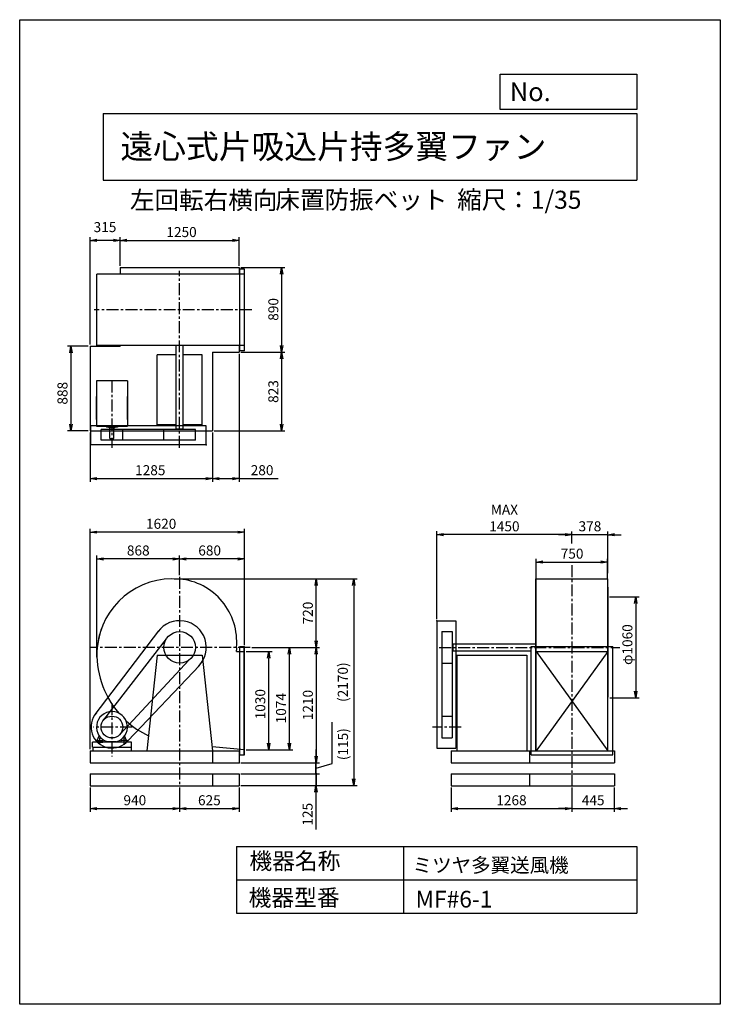
# Model space of a CAD drawing. Extents: x 0 to 7350, y 0 to 10325.
import ezdxf

# ---------------------------------------------------------------- set-up
doc = ezdxf.new("R2010")
doc.units = 0
doc.header["$LTSCALE"] = 100
doc.linetypes.add('CENTER', pattern=[2, 1.25, -0.25, 0.25, -0.25])
doc.layers.get('0').update_dxf_attribs({"linetype": 'CONTINUOUS'})
doc.layers.get('DEFPOINTS').update_dxf_attribs({"linetype": 'CONTINUOUS'})
for name, color, linetype in [('1', 4, 'CONTINUOUS'), ('2', 3, 'CENTER'), ('3', 2, 'CONTINUOUS'), ('4', 7, 'CONTINUOUS')]:
    doc.layers.add(name, color=color, linetype=linetype)
doc.styles.get("Standard").update_dxf_attribs({"font": 'simplex.shx', "bigfont": 'extfont.shx'})
doc.dimstyles.new('IGA', dxfattribs={"dimscale": 2, "dimtxt": 3, "dimasz": 2, "dimexe": 1, "dimexo": 0.5, "dimgap": 1, "dimtad": 1, "dimdec": 1, "dimdsep": 46, "dimtxsty": 'Standard', "dimblk1": 'OPEN', "dimblk2": 'OPEN', "dimsah": 1, "dimcen": 0, "dimadec": 0, "dimazin": 0, "dimtp": 1, "dimtm": 1, "dimtfac": 10, "dimtdec": 0, "dimtofl": 0, "dimtmove": 2, "dimatfit": 3, "dimldrblk": 'OPEN', "dimfxl": 0, "dimtolj": 1, "dimarcsym": 0})

# ---------------------------------------------------------------- blocks, each defined once
blk = doc.blocks.new('_OPEN')
at = {"color": 0, "linetype": 'ByBlock'}
for p, q in [((-1, 0.17), (0, 0)), ((0, 0), (-1, -0.17)), ((0, 0), (-1, 0))]:
    blk.add_line(p, q, dxfattribs=at)
blk = doc.blocks.new('*D2')
at = {"color": 0, "linetype": 'ByBlock'}
for p, q in [((1053, 7745), (1053, 8045)), ((1123, 8010), (2233, 8010)), ((2303, 7745), (2303, 8045))]:
    blk.add_line(p, q, dxfattribs=at)
at = {"layer": 'DEFPOINTS', "color": 0, "linetype": 'ByBlock'}
for p in [(2303, 8010), (1053, 7727), (2303, 7727)]:
    blk.add_point(p, dxfattribs=at)
at = {"color": 0, "linetype": 'ByBlock', "xscale": 70, "yscale": 70, "zscale": 70, "rotation": 180}
blk.add_blockref('_OPEN', (1053, 8010), dxfattribs=at)
at = {"color": 0, "linetype": 'ByBlock', "xscale": 70, "yscale": 70, "zscale": 70}
blk.add_blockref('_OPEN', (2303, 8010), dxfattribs=at)
at = {"color": 0, "linetype": 'ByBlock', "insert": (1698, 8098), "char_height": 105, "attachment_point": 5}
blk.add_mtext('\\A1;1250', dxfattribs=at)
blk = doc.blocks.new('*D3')
at = {"color": 0, "linetype": 'ByBlock'}
for p, q in [((2320, 7727), (2783, 7727)), ((2748, 7657), (2748, 6907)), ((2320, 6837), (2783, 6837))]:
    blk.add_line(p, q, dxfattribs=at)
at = {"layer": 'DEFPOINTS', "color": 0, "linetype": 'ByBlock'}
for p in [(2303, 7727), (2303, 6837), (2748, 6837)]:
    blk.add_point(p, dxfattribs=at)
at = {"color": 0, "linetype": 'ByBlock', "xscale": 70, "yscale": 70, "zscale": 70}
for p, rotation in [((2748, 7727), 90), ((2748, 6837), 270)]:
    blk.add_blockref('_OPEN', p, dxfattribs=dict(at, rotation=rotation))
at = {"color": 0, "linetype": 'ByBlock', "insert": (2661, 7287), "char_height": 105, "attachment_point": 5, "rotation": 90}
blk.add_mtext('\\A1;890', dxfattribs=at)
blk = doc.blocks.new('*D4')
at = {"color": 0, "linetype": 'ByBlock'}
for p, q in [((738, 5997), (738, 5478)), ((2023, 5997), (2023, 5478)), ((808, 5513), (1953, 5513))]:
    blk.add_line(p, q, dxfattribs=at)
at = {"layer": 'DEFPOINTS', "color": 0, "linetype": 'ByBlock'}
for p in [(738, 6014), (2023, 6014), (2023, 5513)]:
    blk.add_point(p, dxfattribs=at)
at = {"color": 0, "linetype": 'ByBlock', "xscale": 70, "yscale": 70, "zscale": 70, "rotation": 180}
blk.add_blockref('_OPEN', (738, 5513), dxfattribs=at)
at = {"color": 0, "linetype": 'ByBlock', "xscale": 70, "yscale": 70, "zscale": 70}
blk.add_blockref('_OPEN', (2023, 5513), dxfattribs=at)
at = {"color": 0, "linetype": 'ByBlock', "insert": (1370, 5601), "char_height": 105, "attachment_point": 5}
blk.add_mtext('\\A1;1285', dxfattribs=at)
blk = doc.blocks.new('*D5')
at = {"color": 0, "linetype": 'ByBlock'}
for p, q in [((2303, 6820), (2303, 5478)), ((2023, 5997), (2023, 5478)), ((2093, 5513), (2233, 5513)), ((2303, 5513), (2713, 5513))]:
    blk.add_line(p, q, dxfattribs=at)
at = {"layer": 'DEFPOINTS', "color": 0, "linetype": 'ByBlock'}
for p in [(2303, 6837), (2023, 6014), (2303, 5513)]:
    blk.add_point(p, dxfattribs=at)
at = {"color": 0, "linetype": 'ByBlock', "xscale": 70, "yscale": 70, "zscale": 70, "rotation": 180}
blk.add_blockref('_OPEN', (2023, 5513), dxfattribs=at)
at = {"color": 0, "linetype": 'ByBlock', "xscale": 70, "yscale": 70, "zscale": 70}
blk.add_blockref('_OPEN', (2303, 5513), dxfattribs=at)
at = {"color": 0, "linetype": 'ByBlock', "insert": (2543, 5601), "char_height": 105, "attachment_point": 5}
blk.add_mtext('\\A1;280', dxfattribs=at)
blk = doc.blocks.new('*D6')
at = {"color": 0, "linetype": 'ByBlock'}
for p, q in [((720, 6902), (502, 6902)), ((537, 6832), (537, 6084)), ((720, 6014), (502, 6014))]:
    blk.add_line(p, q, dxfattribs=at)
at = {"layer": 'DEFPOINTS', "color": 0, "linetype": 'ByBlock'}
for p in [(738, 6902), (537, 6014), (738, 6014)]:
    blk.add_point(p, dxfattribs=at)
at = {"color": 0, "linetype": 'ByBlock', "xscale": 70, "yscale": 70, "zscale": 70}
for p, rotation in [((537, 6902), 90), ((537, 6014), 270)]:
    blk.add_blockref('_OPEN', p, dxfattribs=dict(at, rotation=rotation))
at = {"color": 0, "linetype": 'ByBlock', "insert": (449, 6408), "char_height": 105, "attachment_point": 5, "rotation": 90}
blk.add_mtext('\\A1;888', dxfattribs=at)
blk = doc.blocks.new('*D7')
at = {"color": 0, "linetype": 'ByBlock'}
for p, q in [((738, 6920), (738, 8045)), ((983, 8010), (808, 8010))]:
    blk.add_line(p, q, dxfattribs=at)
at = {"layer": 'DEFPOINTS', "color": 0, "linetype": 'ByBlock'}
for p in [(738, 8010), (1053, 7727), (738, 6902)]:
    blk.add_point(p, dxfattribs=at)
at = {"color": 0, "linetype": 'ByBlock', "xscale": 70, "yscale": 70, "zscale": 70, "rotation": 180}
blk.add_blockref('_OPEN', (738, 8010), dxfattribs=at)
at = {"color": 0, "linetype": 'ByBlock', "xscale": 70, "yscale": 70, "zscale": 70}
blk.add_blockref('_OPEN', (1053, 8010), dxfattribs=at)
at = {"color": 0, "linetype": 'ByBlock', "insert": (895, 8150), "char_height": 105, "attachment_point": 5}
blk.add_mtext('\\A1;315', dxfattribs=at)
blk = doc.blocks.new('*D8')
at = {"color": 0, "linetype": 'ByBlock'}
for p, q in [((1678, 4500), (1678, 4706)), ((2288, 4671), (1748, 4671)), ((2358, 3765), (2358, 4706))]:
    blk.add_line(p, q, dxfattribs=at)
at = {"layer": 'DEFPOINTS', "color": 0, "linetype": 'ByBlock'}
for p in [(1678, 4671), (1678, 4482), (2358, 3747)]:
    blk.add_point(p, dxfattribs=at)
at = {"color": 0, "linetype": 'ByBlock', "xscale": 70, "yscale": 70, "zscale": 70, "rotation": 180}
blk.add_blockref('_OPEN', (1678, 4671), dxfattribs=at)
at = {"color": 0, "linetype": 'ByBlock', "xscale": 70, "yscale": 70, "zscale": 70}
blk.add_blockref('_OPEN', (2358, 4671), dxfattribs=at)
at = {"color": 0, "linetype": 'ByBlock', "insert": (1993, 4759), "char_height": 105, "attachment_point": 5}
blk.add_mtext('\\A1;680', dxfattribs=at)
blk = doc.blocks.new('*D9')
at = {"color": 0, "linetype": 'ByBlock'}
for p, q in [((810, 3641), (810, 4706)), ((1608, 4671), (880, 4671))]:
    blk.add_line(p, q, dxfattribs=at)
at = {"layer": 'DEFPOINTS', "color": 0, "linetype": 'ByBlock'}
for p in [(810, 4671), (1678, 4482), (810, 3623)]:
    blk.add_point(p, dxfattribs=at)
at = {"color": 0, "linetype": 'ByBlock', "xscale": 70, "yscale": 70, "zscale": 70, "rotation": 180}
blk.add_blockref('_OPEN', (810, 4671), dxfattribs=at)
at = {"color": 0, "linetype": 'ByBlock', "xscale": 70, "yscale": 70, "zscale": 70}
blk.add_blockref('_OPEN', (1678, 4671), dxfattribs=at)
at = {"color": 0, "linetype": 'ByBlock', "insert": (1244, 4759), "char_height": 105, "attachment_point": 5}
blk.add_mtext('\\A1;868', dxfattribs=at)
blk = doc.blocks.new('*D10')
at = {"color": 0, "linetype": 'ByBlock'}
for p, q in [((2375, 3699), (2647, 3699)), ((2612, 2739), (2612, 3629)), ((2375, 2669), (2647, 2669))]:
    blk.add_line(p, q, dxfattribs=at)
at = {"layer": 'DEFPOINTS', "color": 0, "linetype": 'ByBlock'}
for p in [(2358, 3699), (2612, 3699), (2358, 2669)]:
    blk.add_point(p, dxfattribs=at)
at = {"color": 0, "linetype": 'ByBlock', "xscale": 70, "yscale": 70, "zscale": 70}
for p, rotation in [((2612, 3699), 90), ((2612, 2669), 270)]:
    blk.add_blockref('_OPEN', p, dxfattribs=dict(at, rotation=rotation))
at = {"color": 0, "linetype": 'ByBlock', "insert": (2524, 3147), "char_height": 105, "attachment_point": 5, "rotation": 90}
blk.add_mtext('\\A1;1030', dxfattribs=at)
blk = doc.blocks.new('*D11')
at = {"color": 0, "linetype": 'ByBlock'}
for p, q in [((2435, 3743), (2865, 3743)), ((2830, 2739), (2830, 3673)), ((2393, 2669), (2865, 2669))]:
    blk.add_line(p, q, dxfattribs=at)
at = {"layer": 'DEFPOINTS', "color": 0, "linetype": 'ByBlock'}
for p in [(2418, 3743), (2830, 3743), (2375, 2669)]:
    blk.add_point(p, dxfattribs=at)
at = {"color": 0, "linetype": 'ByBlock', "xscale": 70, "yscale": 70, "zscale": 70}
for p, rotation in [((2830, 3743), 90), ((2830, 2669), 270)]:
    blk.add_blockref('_OPEN', p, dxfattribs=dict(at, rotation=rotation))
at = {"color": 0, "linetype": 'ByBlock', "insert": (2742, 3105), "char_height": 105, "attachment_point": 5, "rotation": 90}
blk.add_mtext('\\A1;1074', dxfattribs=at)
blk = doc.blocks.new('*D12')
at = {"color": 0, "linetype": 'ByBlock'}
for p, q in [((2435, 3743), (3145, 3743)), ((3110, 3673), (3110, 2603)), ((2320, 2533), (3145, 2533))]:
    blk.add_line(p, q, dxfattribs=at)
at = {"layer": 'DEFPOINTS', "color": 0, "linetype": 'ByBlock'}
for p in [(2418, 3743), (2303, 2533), (3110, 2533)]:
    blk.add_point(p, dxfattribs=at)
at = {"color": 0, "linetype": 'ByBlock', "xscale": 70, "yscale": 70, "zscale": 70}
for p, rotation in [((3110, 3743), 90), ((3110, 2533), 270)]:
    blk.add_blockref('_OPEN', p, dxfattribs=dict(at, rotation=rotation))
at = {"color": 0, "linetype": 'ByBlock', "insert": (3023, 3138), "char_height": 105, "attachment_point": 5, "rotation": 90}
blk.add_mtext('\\A1;1210', dxfattribs=at)
blk = doc.blocks.new('*D13')
at = {"color": 0, "linetype": 'ByBlock'}
for p, q in [((5418, 4313), (5418, 4519)), ((5488, 4484), (6098, 4484)), ((6168, 4313), (6168, 4519))]:
    blk.add_line(p, q, dxfattribs=at)
at = {"layer": 'DEFPOINTS', "color": 0, "linetype": 'ByBlock'}
for p in [(6168, 4484), (5418, 4296), (6168, 4296)]:
    blk.add_point(p, dxfattribs=at)
at = {"color": 0, "linetype": 'ByBlock', "xscale": 70, "yscale": 70, "zscale": 70, "rotation": 180}
blk.add_blockref('_OPEN', (5418, 4484), dxfattribs=at)
at = {"color": 0, "linetype": 'ByBlock', "xscale": 70, "yscale": 70, "zscale": 70}
blk.add_blockref('_OPEN', (6168, 4484), dxfattribs=at)
at = {"color": 0, "linetype": 'ByBlock', "insert": (5795, 4572), "char_height": 105, "attachment_point": 5}
blk.add_mtext('\\A1;750', dxfattribs=at)
blk = doc.blocks.new('*D14')
at = {"color": 0, "linetype": 'ByBlock'}
for p, q in [((5723, 4771), (5653, 4771)), ((5793, 4679), (5793, 4806)), ((6171, 4771), (5793, 4771)), ((6171, 4366), (6171, 4806)), ((6241, 4771), (6311, 4771))]:
    blk.add_line(p, q, dxfattribs=at)
at = {"layer": 'DEFPOINTS', "color": 0, "linetype": 'ByBlock'}
for p in [(5793, 4771), (5793, 4661), (6171, 4349)]:
    blk.add_point(p, dxfattribs=at)
at = {"color": 0, "linetype": 'ByBlock', "xscale": 70, "yscale": 70, "zscale": 70}
blk.add_blockref('_OPEN', (5793, 4771), dxfattribs=at)
at = {"color": 0, "linetype": 'ByBlock', "xscale": 70, "yscale": 70, "zscale": 70, "rotation": 180}
blk.add_blockref('_OPEN', (6171, 4771), dxfattribs=at)
at = {"color": 0, "linetype": 'ByBlock', "insert": (5982, 4859), "char_height": 105, "attachment_point": 5}
blk.add_mtext('\\A1;378', dxfattribs=at)
blk = doc.blocks.new('*D15')
at = {"color": 0, "linetype": 'ByBlock'}
for p, q in [((4376, 3847), (4376, 4767)), ((5723, 4732), (4446, 4732))]:
    blk.add_line(p, q, dxfattribs=at)
at = {"layer": 'DEFPOINTS', "color": 0, "linetype": 'ByBlock'}
for p in [(4376, 4732), (5793, 4622), (4376, 3830)]:
    blk.add_point(p, dxfattribs=at)
at = {"color": 0, "linetype": 'ByBlock', "xscale": 70, "yscale": 70, "zscale": 70, "rotation": 180}
blk.add_blockref('_OPEN', (4376, 4732), dxfattribs=at)
at = {"color": 0, "linetype": 'ByBlock', "xscale": 70, "yscale": 70, "zscale": 70}
blk.add_blockref('_OPEN', (5793, 4732), dxfattribs=at)
at = {"color": 0, "linetype": 'ByBlock', "insert": (5085, 4907), "char_height": 105, "attachment_point": 5}
blk.add_mtext('\\A1;MAX\\P1450', dxfattribs=at)
blk = doc.blocks.new('*D16')
at = {"color": 0, "linetype": 'ByBlock'}
for p, q in [((6188, 3752), (6497, 3752)), ((6462, 3682), (6462, 2762)), ((6190, 2692), (6497, 2692))]:
    blk.add_line(p, q, dxfattribs=at)
at = {"layer": 'DEFPOINTS', "color": 0, "linetype": 'ByBlock'}
for p in [(6171, 3752), (6173, 2692), (6462, 2692)]:
    blk.add_point(p, dxfattribs=at)
at = {"color": 0, "linetype": 'ByBlock', "xscale": 70, "yscale": 70, "zscale": 70}
for p, rotation in [((6462, 3752), 90), ((6462, 2692), 270)]:
    blk.add_blockref('_OPEN', p, dxfattribs=dict(at, rotation=rotation))
at = {"color": 0, "linetype": 'ByBlock', "insert": (6375, 3251), "char_height": 105, "attachment_point": 5, "rotation": 90}
blk.add_mtext('\\A1;φ1060', dxfattribs=at)
blk = doc.blocks.new('*D17')
at = {"color": 0, "linetype": 'ByBlock'}
for p, q in [((738, 2675), (738, 4986)), ((2358, 3765), (2358, 4986)), ((2288, 4951), (808, 4951))]:
    blk.add_line(p, q, dxfattribs=at)
at = {"layer": 'DEFPOINTS', "color": 0, "linetype": 'ByBlock'}
for p in [(738, 4951), (2358, 3747), (738, 2658)]:
    blk.add_point(p, dxfattribs=at)
at = {"color": 0, "linetype": 'ByBlock', "xscale": 70, "yscale": 70, "zscale": 70, "rotation": 180}
blk.add_blockref('_OPEN', (738, 4951), dxfattribs=at)
at = {"color": 0, "linetype": 'ByBlock', "xscale": 70, "yscale": 70, "zscale": 70}
blk.add_blockref('_OPEN', (2358, 4951), dxfattribs=at)
at = {"color": 0, "linetype": 'ByBlock', "insert": (1484, 5039), "char_height": 105, "attachment_point": 5}
blk.add_mtext('\\A1;1620', dxfattribs=at)
blk = doc.blocks.new('*D19')
at = {"color": 0, "linetype": 'ByBlock'}
for p, q in [((2748, 6767), (2748, 6084)), ((2040, 6014), (2783, 6014))]:
    blk.add_line(p, q, dxfattribs=at)
at = {"layer": 'DEFPOINTS', "color": 0, "linetype": 'ByBlock'}
for p in [(2303, 6837), (2023, 6014), (2748, 6014)]:
    blk.add_point(p, dxfattribs=at)
at = {"color": 0, "linetype": 'ByBlock', "xscale": 70, "yscale": 70, "zscale": 70}
for p, rotation in [((2748, 6837), 90), ((2748, 6014), 270)]:
    blk.add_blockref('_OPEN', p, dxfattribs=dict(at, rotation=rotation))
at = {"color": 0, "linetype": 'ByBlock', "insert": (2661, 6426), "char_height": 105, "attachment_point": 5, "rotation": 90}
blk.add_mtext('\\A1;823', dxfattribs=at)
blk = doc.blocks.new('*D20')
at = {"color": 0, "linetype": 'ByBlock'}
for p, q in [((1621, 4463), (3145, 4463)), ((3110, 3813), (3110, 4393))]:
    blk.add_line(p, q, dxfattribs=at)
at = {"layer": 'DEFPOINTS', "color": 0, "linetype": 'ByBlock'}
for p in [(1604, 4463), (3110, 4463), (2418, 3743)]:
    blk.add_point(p, dxfattribs=at)
at = {"color": 0, "linetype": 'ByBlock', "xscale": 70, "yscale": 70, "zscale": 70}
for p, rotation in [((3110, 4463), 90), ((3110, 3743), 270)]:
    blk.add_blockref('_OPEN', p, dxfattribs=dict(at, rotation=rotation))
at = {"color": 0, "linetype": 'ByBlock', "insert": (3023, 4103), "char_height": 105, "attachment_point": 5, "rotation": 90}
blk.add_mtext('\\A1;720', dxfattribs=at)
blk = doc.blocks.new('*D21')
at = {"color": 0, "linetype": 'ByBlock'}
for p, q in [((738, 2515), (738, 2257)), ((1678, 2515), (1678, 2257)), ((808, 2292), (1608, 2292))]:
    blk.add_line(p, q, dxfattribs=at)
at = {"layer": 'DEFPOINTS', "color": 0, "linetype": 'ByBlock'}
for p in [(738, 2533), (1678, 2533), (1678, 2292)]:
    blk.add_point(p, dxfattribs=at)
at = {"color": 0, "linetype": 'ByBlock', "xscale": 70, "yscale": 70, "zscale": 70, "rotation": 180}
blk.add_blockref('_OPEN', (738, 2292), dxfattribs=at)
at = {"color": 0, "linetype": 'ByBlock', "xscale": 70, "yscale": 70, "zscale": 70}
blk.add_blockref('_OPEN', (1678, 2292), dxfattribs=at)
at = {"color": 0, "linetype": 'ByBlock', "insert": (1208, 2380), "char_height": 105, "attachment_point": 5}
blk.add_mtext('\\A1;940', dxfattribs=at)
blk = doc.blocks.new('*D22')
at = {"color": 0, "linetype": 'ByBlock'}
for p, q in [((1678, 2515), (1678, 2257)), ((2303, 2515), (2303, 2257)), ((1748, 2292), (2233, 2292))]:
    blk.add_line(p, q, dxfattribs=at)
at = {"layer": 'DEFPOINTS', "color": 0, "linetype": 'ByBlock'}
for p in [(1678, 2533), (2303, 2533), (2303, 2292)]:
    blk.add_point(p, dxfattribs=at)
at = {"color": 0, "linetype": 'ByBlock', "xscale": 70, "yscale": 70, "zscale": 70, "rotation": 180}
blk.add_blockref('_OPEN', (1678, 2292), dxfattribs=at)
at = {"color": 0, "linetype": 'ByBlock', "xscale": 70, "yscale": 70, "zscale": 70}
blk.add_blockref('_OPEN', (2303, 2292), dxfattribs=at)
at = {"color": 0, "linetype": 'ByBlock', "insert": (1990, 2380), "char_height": 105, "attachment_point": 5}
blk.add_mtext('\\A1;625', dxfattribs=at)
blk = doc.blocks.new('*D23')
at = {"color": 0, "linetype": 'ByBlock'}
for p, q in [((4525, 2515), (4525, 2257)), ((5793, 2515), (5793, 2257)), ((4595, 2292), (5723, 2292))]:
    blk.add_line(p, q, dxfattribs=at)
at = {"layer": 'DEFPOINTS', "color": 0, "linetype": 'ByBlock'}
for p in [(4525, 2533), (5793, 2533), (5793, 2292)]:
    blk.add_point(p, dxfattribs=at)
at = {"color": 0, "linetype": 'ByBlock', "xscale": 70, "yscale": 70, "zscale": 70, "rotation": 180}
blk.add_blockref('_OPEN', (4525, 2292), dxfattribs=at)
at = {"color": 0, "linetype": 'ByBlock', "xscale": 70, "yscale": 70, "zscale": 70}
blk.add_blockref('_OPEN', (5793, 2292), dxfattribs=at)
at = {"color": 0, "linetype": 'ByBlock', "insert": (5159, 2380), "char_height": 105, "attachment_point": 5}
blk.add_mtext('\\A1;1268', dxfattribs=at)
blk = doc.blocks.new('*D24')
at = {"color": 0, "linetype": 'ByBlock'}
for p, q in [((5793, 2515), (5793, 2257)), ((6238, 2515), (6238, 2257)), ((5723, 2292), (5653, 2292)), ((5793, 2292), (6238, 2292)), ((6308, 2292), (6378, 2292))]:
    blk.add_line(p, q, dxfattribs=at)
at = {"layer": 'DEFPOINTS', "color": 0, "linetype": 'ByBlock'}
for p in [(5793, 2533), (6238, 2533), (6238, 2292)]:
    blk.add_point(p, dxfattribs=at)
at = {"color": 0, "linetype": 'ByBlock', "xscale": 70, "yscale": 70, "zscale": 70}
blk.add_blockref('_OPEN', (5793, 2292), dxfattribs=at)
at = {"color": 0, "linetype": 'ByBlock', "xscale": 70, "yscale": 70, "zscale": 70, "rotation": 180}
blk.add_blockref('_OPEN', (6238, 2292), dxfattribs=at)
at = {"color": 0, "linetype": 'ByBlock', "insert": (6016, 2380), "char_height": 105, "attachment_point": 5}
blk.add_mtext('\\A1;445', dxfattribs=at)
blk = doc.blocks.new('_DOT')
at = {"color": 0, "linetype": 'ByBlock'}
blk.add_line((0, 0), (-1, 0), dxfattribs=at)
at = {"color": 0, "linetype": 'ByBlock', "const_width": 0.167}
blk.add_lwpolyline([(-0.08, 0, 1), (0.08, 0, 1)], format="xyb", close=True, dxfattribs=at)
blk = doc.blocks.new('*D25')
at = {"color": 0, "linetype": 'ByBlock'}
for p, q in [((3108, 2583), (3108, 2653)), ((2320, 2513), (3143, 2513)), ((3108, 2513), (3108, 2388)), ((2320, 2388), (3143, 2388)), ((3108, 2318), (3108, 1928))]:
    blk.add_line(p, q, dxfattribs=at)
at = {"layer": 'DEFPOINTS', "color": 0, "linetype": 'ByBlock'}
for p in [(2303, 2513), (2303, 2388), (3108, 2388)]:
    blk.add_point(p, dxfattribs=at)
at = {"color": 0, "linetype": 'ByBlock', "xscale": 70, "yscale": 70, "zscale": 70}
for name, p, rotation in [('_DOT', (3108, 2513), 270), ('_OPEN', (3108, 2388), 90)]:
    blk.add_blockref(name, p, dxfattribs=dict(at, rotation=rotation))
at = {"color": 0, "linetype": 'ByBlock', "insert": (3020, 2088), "char_height": 105, "attachment_point": 5, "rotation": 90}
blk.add_mtext('\\A1;125', dxfattribs=at)
blk = doc.blocks.new('*D26')
at = {"color": 0, "linetype": 'ByBlock'}
for p, q in [((3277, 2525), (3277, 2960)), ((3110, 2603), (3110, 2673)), ((2320, 2533), (3145, 2533)), ((3110, 2418), (3110, 2533)), ((3110, 2475), (3277, 2525)), ((2320, 2418), (3145, 2418)), ((3110, 2348), (3110, 2278))]:
    blk.add_line(p, q, dxfattribs=at)
at = {"layer": 'DEFPOINTS', "color": 0, "linetype": 'ByBlock'}
for p in [(2303, 2533), (3110, 2533), (2303, 2418)]:
    blk.add_point(p, dxfattribs=at)
at = {"color": 0, "linetype": 'ByBlock', "xscale": 70, "yscale": 70, "zscale": 70}
for name, p, rotation in [('_OPEN', (3110, 2533), 270), ('_DOT', (3110, 2418), 90)]:
    blk.add_blockref(name, p, dxfattribs=dict(at, rotation=rotation))
at = {"color": 0, "linetype": 'ByBlock', "insert": (3392, 2560), "char_height": 105, "attachment_point": 4, "rotation": 90}
blk.add_mtext('\\A1;(115)', dxfattribs=at)
blk = doc.blocks.new('*D27')
at = {"color": 0, "linetype": 'ByBlock'}
for p, q in [((1639, 4463), (3540, 4463)), ((3505, 4393), (3505, 2363)), ((2320, 2293), (3540, 2293))]:
    blk.add_line(p, q, dxfattribs=at)
at = {"layer": 'DEFPOINTS', "color": 0, "linetype": 'ByBlock'}
for p in [(1621, 4463), (2303, 2293), (3505, 2293)]:
    blk.add_point(p, dxfattribs=at)
at = {"color": 0, "linetype": 'ByBlock', "xscale": 70, "yscale": 70, "zscale": 70}
for p, rotation in [((3505, 4463), 90), ((3505, 2293), 270)]:
    blk.add_blockref('_OPEN', p, dxfattribs=dict(at, rotation=rotation))
at = {"color": 0, "linetype": 'ByBlock', "insert": (3390, 3378), "char_height": 105, "attachment_point": 5, "rotation": 90}
blk.add_mtext('\\A1;(2170)', dxfattribs=at)

msp = doc.modelspace()

# ---------------------------------------------------------------- linework, layer by layer
at = {"layer": '1'}
for p, q in [((2358, 7657.1), (810, 7657.1)), ((810, 6907.1), (810, 7657.1)), ((1053, 7727.1), (2303, 7727.1)), ((1053, 7727.1), (1053, 7657.1)), ((2303, 7727.1), (2303, 7657.1)), ((2358, 7710.1), (2308, 7710.1)), ((2308, 6854.1), (2308, 7710.1)), ((2358, 6854.1), (2358, 7710.1)), ((738, 6902.1), (738, 6014.1)), ((738, 6902.1), (1053, 6902.1)), ((2358, 6907.1), (810, 6907.1)), ((1053, 6907.1), (1053, 6902.1)), ((1640.5, 6032.1), (1640.5, 6904.8)), ((1715.5, 6032.1), (1715.5, 6907.1)), ((2023, 6837.1), (2303, 6837.1)), ((2023, 6837.1), (2023, 6014.1)), ((2303, 6907.1), (2303, 6837.1)), ((2358, 6854.1), (2308, 6854.1)), ((1640.5, 6809.1), (1443, 6809.1)), ((1443, 6075.1), (1443, 6809.1)), ((1913, 6809.1), (1715.5, 6809.1)), ((1913, 6075.1), (1913, 6809.1)), ((806, 6537.2), (806, 6063.1)), ((1130, 6537.2), (806, 6537.2)), ((1130, 6537.2), (1130, 6063.1)), ((806, 6131.7), (806, 6373.9)), ((1130, 6131.7), (1130, 6373.9)), ((738, 6014.1), (2023, 6014.1)), ((1958, 6065.1), (748, 6065.1)), ((748, 5865.1), (748, 6065.1)), ((806, 6063.1), (1130, 6063.1)), ((1843.1, 6027.1), (853.7, 6027.1)), ((853.7, 5917.1), (853.7, 6027.1)), ((909.7, 6063.1), (909.7, 6052.2)), ((1026.2, 6052.2), (909.7, 6052.2)), ((939.5, 6044.2), (939.5, 6052.2)), ((998.4, 6044.2), (939.5, 6044.2)), ((947, 5934.2), (947, 6044.2)), ((989, 5934.2), (989, 6044.2)), ((998.4, 6044.2), (998.4, 6052.2)), ((1026.2, 6063.1), (1026.2, 6052.2)), ((1082.3, 5917.1), (1082.3, 6027.1)), ((1640.5, 6075.1), (1443, 6075.1)), ((1512.9, 5917.1), (1512.9, 6027.1)), ((1715.5, 6032.1), (1640.5, 6032.1)), ((1650.5, 6027.1), (1650.5, 6032.1)), ((1705.5, 6027.1), (1705.5, 6032.1)), ((1913, 6075.1), (1715.5, 6075.1)), ((1843.1, 5917.1), (1843.1, 6027.1)), ((1958, 5865.1), (1958, 6065.1)), ((1843.1, 5917.1), (853.7, 5917.1)), ((947, 5934.2), (989, 5934.2)), ((1958, 5865.1), (748, 5865.1)), ((5416, 3742.6), (5416, 4462.6)), ((5416, 4462.6), (6170.6, 4462.6)), ((5418.3, 3742.6), (5418.3, 4462.6)), ((6168.3, 3742.6), (6168.3, 4462.6)), ((6170.6, 3742.6), (6170.6, 4462.6)), ((6172.5, 3220.1), (6172.5, 4375.1)), ((4376.3, 4022.6), (4376.3, 2687.6)), ((4376.3, 4022.6), (4576.3, 4022.6)), ((4576.3, 4022.6), (4576.3, 2687.6)), ((792.5, 3039.6), (1458.3, 3916.2)), ((881.3, 2984), (1541.4, 3834)), ((4428.3, 3907.7), (4538.3, 3907.7)), ((4428.3, 3907.7), (4428.3, 2793.3)), ((4538.3, 3907.7), (4538.3, 2793.3)), ((2308, 3751.6), (2358, 3751.6)), ((2308, 2615.6), (2308, 3751.6)), ((2354, 2615.6), (2354, 3751.6)), ((2358, 2615.6), (2358, 3751.6)), ((4538.3, 3770.1), (4543.3, 3770.1)), ((4543.3, 3780.1), (5416, 3780.1)), ((4543.3, 3780.1), (4543.3, 3705.1)), ((5365.3, 2615.6), (5365.3, 3751.6)), ((5365.3, 3751.6), (6221.3, 3751.6)), ((5416, 2657.6), (5416, 3742.6)), ((5418.3, 2657.6), (5418.3, 3742.6)), ((6168.3, 2657.6), (6168.3, 3753.6)), ((6170.6, 2657.6), (6170.6, 3756.6)), ((6221.3, 2615.6), (6221.3, 3751.6)), ((1443, 3662.6), (1333, 2657.6)), ((1443, 3662.6), (1913, 3662.6)), ((1913, 3662.6), (2023, 2657.6)), ((2275.3, 3698.6), (2358, 3698.6)), ((4538.3, 3715.1), (4543.3, 3715.1)), ((4543.3, 3705.1), (5365.3, 3705.1)), ((4586.3, 3662.6), (4586.3, 2657.6)), ((4586.3, 3662.6), (5320.3, 3662.6)), ((5320.3, 3662.6), (5320.3, 2657.6)), ((5418.3, 3698.6), (6168.3, 3698.6)), ((5418.3, 3698.6), (6168.3, 2657.6)), ((6168.3, 3698.6), (5418.3, 2657.6)), ((1055.4, 2831.3), (1774.9, 3608.3)), ((1133.2, 2762.8), (1884.9, 3554.1)), ((4428.3, 3577.5), (4538.3, 3577.5)), ((6170.9, 3220.1), (6172.5, 3220.1)), ((6171.3, 2657.6), (6171.3, 3247.6)), ((4428.3, 3021.9), (4538.3, 3021.9)), ((814, 2765.6), (835.3, 2814.6)), ((841, 2727.1), (841, 2795.3)), ((1095, 2727.1), (1095, 2795.3)), ((1122, 2765.6), (1100.6, 2814.6)), ((4428.3, 2793.3), (4538.3, 2793.3)), ((1173, 2747.6), (763, 2747.6)), ((763, 2697.6), (763, 2747.6)), ((763, 2697.6), (1173, 2697.6)), ((768, 2697.6), (768, 2657.6)), ((814, 2747.6), (814, 2765.6)), ((814, 2765.6), (874, 2765.6)), ((814, 2747.6), (874, 2747.6)), ((874, 2775.7), (874, 2747.6)), ((1013, 2752), (922.9, 2752)), ((1062, 2775.7), (1062, 2747.6)), ((1122, 2765.6), (1063.3, 2765.6)), ((1122, 2747.6), (1122, 2765.6)), ((1168, 2697.6), (1168, 2657.6)), ((1173, 2697.6), (1173, 2747.6)), ((2358, 2668.6), (2018.4, 2699)), ((4376.3, 2687.6), (4576.3, 2687.6)), ((738, 2657.6), (1168, 2657.6)), ((738, 2657.6), (738, 2532.6)), ((738, 2657.6), (2303, 2657.6)), ((2023, 2657.6), (2023, 2532.6)), ((2303, 2657.6), (2303, 2532.6)), ((2308, 2615.6), (2358, 2615.6)), ((4525.3, 2657.6), (6238.3, 2657.6)), ((4525.3, 2657.6), (4525.3, 2532.6)), ((5348.3, 2657.6), (5348.3, 2532.6)), ((5365.3, 2615.6), (6221.3, 2615.6)), ((6238.3, 2657.6), (6238.3, 2532.6)), ((738, 2532.6), (2303, 2532.6)), ((4525.3, 2532.6), (6238.3, 2532.6)), ((738, 2417.6), (2303, 2417.6)), ((738, 2417.6), (738, 2292.6)), ((2023, 2417.6), (2023, 2292.6)), ((2303, 2417.6), (2303, 2292.6)), ((4525.3, 2417.6), (6238.3, 2417.6)), ((4525.3, 2417.6), (4525.3, 2292.6)), ((5348.3, 2417.6), (5348.3, 2292.6)), ((6238.3, 2417.6), (6238.3, 2292.6)), ((738, 2292.6), (2303, 2292.6)), ((4525.3, 2292.6), (6238.3, 2292.6))]:
    msp.add_line(p, q, dxfattribs=at)
for centre, radius in [((1678, 3742.6), 165.1), ((968, 2907.6), 114.3)]:
    msp.add_circle(centre, radius, dxfattribs=at)
for centre, radius, start, end in [((1604, 3668.6), 794, 84.65233, 174.65233), ((1617.5, 3803.1), 659.5, 354.7365, 84.7365), ((1604, 3668.6), 794, 156.55127, 174.65233), ((1678, 3742.6), 280, 314.53858, 143.55206), ((1752, 3668.6), 942, 175.49442, 220.77535), ((1678, 3742.6), 599, 355.7875, 0), ((968, 2907.6), 220, 137.9923, 320.84891), ((968, 2907.6), 162, 286.13379, 253.86621), ((1752, 3668.6), 942, 227.51888, 244.76478)]:
    msp.add_arc(centre, radius, start, end, dxfattribs=at)
for p in [(1958, 5865.1), (4376.3, 4022.6), (2303, 2532.6)]:
    msp.add_point(p, dxfattribs=at)
at = {"layer": '2'}
for p, q in [((1678, 5837.1), (1678, 7691.7)), ((2435.5, 7282.1), (783, 7282.1)), ((968, 6541.6), (968, 5835.5)), ((5793.3, 4603.3), (5793.3, 2292.6)), ((1678, 4482.1), (1678, 2292.6)), ((2417.6, 3742.6), (745.5, 3742.6)), ((4399.8, 3742.6), (6295.3, 3742.6)), ((968, 3156.4), (968, 2600)), ((1179.5, 2907.6), (774, 2907.6)), ((4630.9, 2907.6), (4329.6, 2907.6))]:
    msp.add_line(p, q, dxfattribs=at)
at = {"layer": '4'}
for p, q in [((0, 0), (0, 10325)), ((0, 10325), (7350, 10325)), ((7350, 10325), (7350, 10325)), ((7350, 10325), (7350, 0)), ((5042.2, 9384.4), (5042.2, 9753.3)), ((5042.2, 9753.3), (6475, 9753.3)), ((6475, 9753.3), (6475, 9384.4)), ((875, 9342.9), (6475, 9342.9)), ((875, 9342.9), (875, 8642.9)), ((6475, 9384.4), (5042.2, 9384.4)), ((6475, 9342.9), (6475, 8642.9)), ((875, 8642.9), (6475, 8642.9)), ((2275, 1655), (2275, 955)), ((2275, 1655), (6475, 1655)), ((4025, 1655), (4025, 955)), ((6475, 1655), (6475, 955)), ((2275, 1305), (6475, 1305)), ((2275, 955), (6475, 955)), ((7350, 0), (0, 0))]:
    msp.add_line(p, q, dxfattribs=at)

# ---------------------------------------------------------------- texts
for s, height, p in [('No.', 196, (5141.4, 9471.2)), ('遠心式片吸込片持多翼ファン', 252, (1056.6, 8868.6)), ('左回転右横向', 189, (1156.8, 8338.1)), ('床置防振ベット', 189, (2682.3, 8342)), ('縮尺：1/35', 189, (4589.5, 8342)), ('機器名称', 175, (2409.8, 1415.4)), ('ミツヤ多翼送風機', 150, (4121.9, 1384)), ('機器型番', 175, (2401.9, 1030.8)), ('MF#6-1', 175, (4153.3, 1015.1))]:
    msp.add_text(s, height=height, dxfattribs=at).set_placement(p)

# ---------------------------------------------------------------- dimensions: what is measured, and where the dimension line sits
at = {"layer": '3'}
for base, p1, p2, override, picture, middle in [((738, 8010.2), (1053, 7727.1), (738, 6902.1), {"dimscale": 35, "dimdec": 0, "dimse1": 1, "dimtofl": 1}, '*D7', (895.5, 8150.2)), ((2303, 5513.1), (2023, 6014.1), (2303, 6837.1), {"dimscale": 35, "dimdec": 0, "dimtofl": 1, "dimtmove": 0}, '*D5', (2543, 5600.6)), ((810, 4671.1), (1678, 4482.1), (810, 3623.2), {"dimscale": 35, "dimdec": 0, "dimse1": 1, "dimtofl": 1, "dimtmove": 1}, '*D9', (1244, 4758.6))]:
    dim = msp.add_linear_dim(base=base, p1=p1, p2=p2, dimstyle='IGA', override=override, dxfattribs=at)
    dim.commit()
    dim.dimension.update_dxf_attribs({"geometry": picture, "text_midpoint": middle})
for base, p1, p2, picture, middle in [((2303, 8010.2), (1053, 7727.1), (2303, 7727.1), '*D2', (1698.4, 8010.2)), ((2023, 5513.1), (738, 6014.1), (2023, 6014.1), '*D4', (1370.1, 5513.1)), ((738, 4951), (2358, 3747), (738, 2657.6), '*D17', (1484.4, 4951)), ((1678, 4671.1), (2358, 3747), (1678, 4482.1), '*D8', (1993.3, 4671.1))]:
    dim = msp.add_linear_dim(base=base, p1=p1, p2=p2, dimstyle='IGA', override={"dimscale": 35, "dimdec": 0, "dimtofl": 1, "dimtmove": 0}, dxfattribs=at)
    dim.commit()
    dim.dimension.update_dxf_attribs({"geometry": picture, "text_midpoint": middle, "dimtype": 160})
for base, p1, p2, picture, middle in [((2748.2, 6837.1), (2303, 7727.1), (2303, 6837.1), '*D3', (2748.2, 7287)), ((536.7, 6014.1), (738, 6902.1), (738, 6014.1), '*D6', (536.7, 6408.1)), ((2829.6, 3742.6), (2375.5, 2668.6), (2417.6, 3742.6), '*D11', (2829.6, 3105)), ((2611.8, 3698.6), (2358, 2668.6), (2358, 3698.6), '*D10', (2611.8, 3147.1))]:
    dim = msp.add_linear_dim(base=base, p1=p1, p2=p2, angle=90, dimstyle='IGA', override={"dimscale": 35, "dimdec": 0, "dimtofl": 1, "dimtmove": 0}, dxfattribs=at)
    dim.commit()
    dim.dimension.update_dxf_attribs({"geometry": picture, "text_midpoint": middle, "dimtype": 160})
for base, p1, p2, angle, override, picture, middle in [((2748.2, 6014.1), (2303, 6837.1), (2023, 6014.1), 90, {"dimscale": 35, "dimdec": 0, "dimse1": 1, "dimtofl": 1, "dimtmove": 1}, '*D19', (2660.7, 6425.6)), ((3110.2, 4462.6), (2417.6, 3742.6), (1604, 4462.6), 270, {"dimscale": 35, "dimdec": 0, "dimse1": 1, "dimtofl": 1, "dimtmove": 1}, '*D20', (3022.7, 4102.6)), ((3504.9, 2292.6), (1621.5, 4462.6), (2303, 2292.6), 90, {"dimscale": 35, "dimdec": 0, "dimpost": '(<>)', "dimtofl": 1, "dimtmove": 1}, '*D27', (3389.9, 3377.6)), ((3110.2, 2532.6), (2417.6, 3742.6), (2303, 2532.6), 90, {"dimscale": 35, "dimdec": 0, "dimtofl": 1, "dimtmove": 0}, '*D12', (3022.7, 3137.6)), ((3109.9, 2532.6), (2303, 2417.6), (2303, 2532.6), 90, {"dimscale": 35, "dimdec": 0, "dimpost": '(<>)', "dimblk1": 'DOT', "dimtofl": 1, "dimtmove": 1}, '*D26', (3392.4, 2560.4))]:
    dim = msp.add_linear_dim(base=base, p1=p1, p2=p2, angle=angle, dimstyle='IGA', override=override, dxfattribs=at)
    dim.commit()
    dim.dimension.update_dxf_attribs({"geometry": picture, "text_midpoint": middle})
dim = msp.add_linear_dim(base=(4376.3, 4925.1), p1=(5793.3, 4815), p2=(4376.3, 4022.6), text='MAX\\P1450', dimstyle='IGA', override={"dimscale": 35, "dimdec": 0, "dimse1": 1, "dimtofl": 1, "dimtmove": 1}, dxfattribs=at)
dim.commit()
dim.dimension.update_dxf_attribs({"geometry": '*D15', "text_midpoint": (5084.8, 5100.1), "insert": (0, 193)})
for base, p1, p2, picture, middle in [((5793.3, 4925.1), (6171.3, 4502.2), (5793.3, 4815), '*D14', (5982.3, 4925.1)), ((6168.3, 4637.7), (5418.3, 4449.2), (6168.3, 4449.2), '*D13', (5794.7, 4637.7))]:
    dim = msp.add_linear_dim(base=base, p1=p1, p2=p2, dimstyle='IGA', override={"dimscale": 35, "dimdec": 0, "dimtofl": 1, "dimtmove": 0}, dxfattribs=at)
    dim.commit()
    dim.dimension.update_dxf_attribs({"geometry": picture, "text_midpoint": middle, "dimtype": 160, "insert": (0, 153.7)})
dim = msp.add_linear_dim(base=(6462.4, 3212.6), p1=(6170.6, 4272.6), p2=(6172.5, 3212.6), angle=90, dimstyle='IGA', override={"dimscale": 35, "dimdec": 0, "dimpost": 'φ<>', "dimtofl": 1, "dimtmove": 0}, dxfattribs=at)
dim.commit()
dim.dimension.update_dxf_attribs({"geometry": '*D16', "text_midpoint": (6462.4, 3772.1), "dimtype": 160, "insert": (0, 521.1)})
dim = msp.add_linear_dim(base=(3107.6, 2292.6), p1=(2303, 2417.6), p2=(2303, 2292.6), angle=90, dimstyle='IGA', override={"dimscale": 35, "dimdec": 0, "dimblk1": 'DOT', "dimtofl": 1, "dimtmove": 0}, dxfattribs=at)
dim.commit()
dim.dimension.update_dxf_attribs({"geometry": '*D25', "text_midpoint": (3020.1, 1992.6), "insert": (0, -95)})
for base, p1, p2, picture, middle in [((1678, 2052.3), (738, 2292.6), (1678, 2292.6), '*D21', (1208, 2139.8)), ((2303, 2052.3), (1678, 2292.6), (2303, 2292.6), '*D22', (1990.5, 2139.8)), ((5793.3, 2052.3), (4525.3, 2292.6), (5793.3, 2292.6), '*D23', (5159.3, 2139.8)), ((6238.3, 2052.3), (5793.3, 2292.6), (6238.3, 2292.6), '*D24', (6015.8, 2139.8))]:
    dim = msp.add_linear_dim(base=base, p1=p1, p2=p2, dimstyle='IGA', override={"dimscale": 35, "dimdec": 0, "dimtofl": 1, "dimtmove": 0}, dxfattribs=at)
    dim.commit()
    dim.dimension.update_dxf_attribs({"geometry": picture, "text_midpoint": middle, "insert": (0, -240)})

doc.saveas('drawing.dxf')
